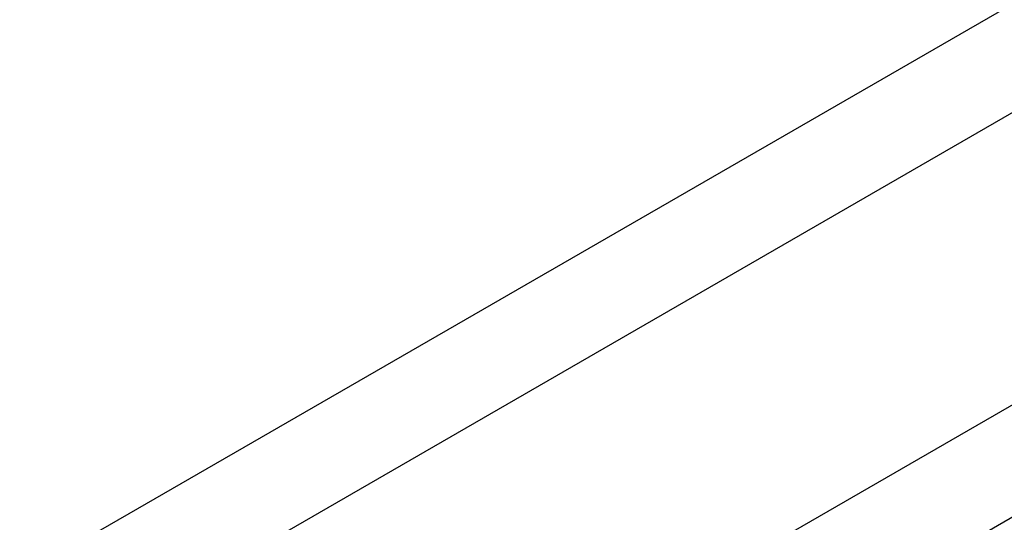
# Model space of a CAD drawing. Units: inches. Extents: x 0.2 to 8.3, y 0.2 to 10.8.
# Drawn here: x 2.3 to 2.3, y 4.6 to 4.6 of the extents above; entities that cross this region are included whole.
import ezdxf

# ---------------------------------------------------------------- set-up
doc = ezdxf.new("R2010")
doc.units = ezdxf.units.IN
doc.header["$MEASUREMENT"] = 0
doc.styles.add('SLDTEXTSTYLE0', font='TXT', dxfattribs={"width": 0.75})
doc.dimstyles.new('SLDDIMSTYLE0', dxfattribs={"dimtxt": 0.1377952756, "dimasz": 0.13, "dimexe": 0, "dimexo": 0.0625, "dimgap": 0.0344488189, "dimtad": 0, "dimtih": 1, "dimtoh": 1, "dimlfac": 60, "dimrnd": 1e-09, "dimzin": 12, "dimdsep": 46, "dimtxsty": 'SLDTEXTSTYLE0', "dimsah": 1, "dimcen": 0.09, "dimadec": 0, "dimazin": 3, "dimtfac": 1, "dimtofl": 0, "dimtmove": 0, "dimatfit": 3, "dimfxl": 1, "dimfrac": 2, "dimtolj": 1, "dimtzin": 12, "dimarcsym": 0})

# ---------------------------------------------------------------- blocks, each defined once
blk = doc.blocks.new('_D_2')
at = {"color": 7, "linetype": 'Continuous', "lineweight": 0}
for p, q in [((3.7794175823, 5.3840138531), (3.7794175823, 6.7453239731)), ((3.7794175823, 6.6432563716), (2.9834553385, 6.183757149)), ((2.0823613074, 5.6635666374), (2.6045281674, 5.9650071493)), ((2.0823613074, 4.4043241189), (2.0823613074, 5.7656342389))]:
    blk.add_line(p, q, dxfattribs=at)
at = {"color": 7, "linetype": 'Continuous', "lineweight": 18}
for points in [[(3.7794175823, 6.6432563716), (3.6774945134, 6.6075108216), (3.697492888, 6.5728688671)], [(2.0823613074, 5.6635666374), (2.1842843763, 5.6993121874), (2.1642860016, 5.7339541419)]]:
    blk.add_solid(points, dxfattribs=at)
at = {"color": 7, "linetype": 'Continuous', "lineweight": 18, "insert": (2.0328642722, 6.1426345869), "char_height": 0.1377952756, "attachment_point": 1, "style": 'SLDTEXTSTYLE0'}
blk.add_mtext('Full Support Span', dxfattribs=at)

msp = doc.modelspace()

# ---------------------------------------------------------------- linework, layer by layer
at = {"color": 7, "linetype": 'Continuous', "lineweight": 25}
for p, q in [((2.290694116, 4.5703180676), (2.3614047941, 4.6111384732)), ((2.2924618829, 4.566641184), (2.363172561, 4.6074615896)), ((2.3125006198, 4.5656110882), (2.3535563799, 4.589312074))]:
    msp.add_line(p, q, dxfattribs=at)
at = {"color": 8, "linetype": 'Continuous', "lineweight": 25}
msp.add_line((2.3147118386, 4.5620552896), (2.3576972604, 4.5868702454), dxfattribs=at)

# ---------------------------------------------------------------- dimensions: what is measured, and where the dimension line sits
at = {"color": 7, "linetype": 'Continuous', "lineweight": 18}
dim = msp.add_linear_dim(base=(2.0823613074, 5.6635666374), p1=(3.7794175823, 5.3431868125), p2=(2.0823613074, 4.3634970783), angle=29.9973117336, text='Full Support Span', dimstyle='SLDDIMSTYLE0', dxfattribs=at)
dim.commit()
dim.dimension.update_dxf_attribs({"geometry": '_D_2', "text_midpoint": (2.793991753, 6.0743821492), "dimtype": 160})

doc.saveas('drawing.dxf')
